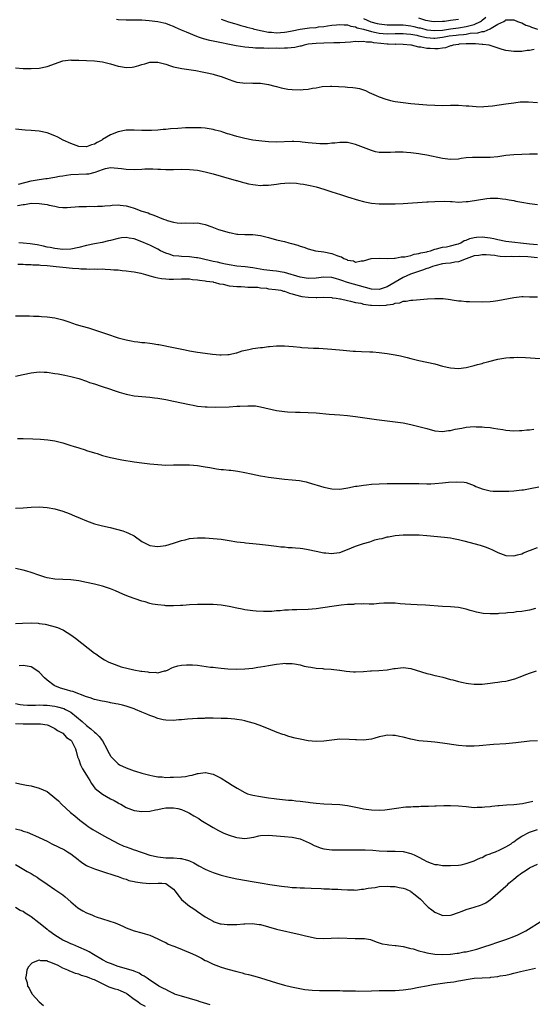
# Model space of a CAD drawing. Units: inches. Extents: x 2502000 to 2505000, y 1491000 to 1494000.
# Drawn here: x 2502956 to 2503086, y 1492368 to 1492617 of the extents above; entities that cross this region are included whole.
import ezdxf

# ---------------------------------------------------------------- set-up
doc = ezdxf.new("R2010")
doc.units = ezdxf.units.IN
doc.header["$MEASUREMENT"] = 0
doc.layers.add('LD25021491_10ft', color=110, linetype='Continuous')

msp = doc.modelspace()

# ---------------------------------------------------------------- linework, layer by layer
at = {"layer": 'LD25021491_10ft'}
for points, elevation in [([(2503086.14, 1492609.86), (2503085, 1492609.64), (2503084.4, 1492609.6), (2503083, 1492609.4), (2503082.6, 1492609.4), (2503081, 1492609.37), (2503079, 1492609.67), (2503078.07, 1492609.93), (2503075, 1492610.93), (2503074.74, 1492611), (2503073.2, 1492611.2), (2503073, 1492611.18), (2503071.3, 1492611.3), (2503071, 1492611.29), (2503069.32, 1492611.32), (2503069, 1492611.29), (2503067.21, 1492611.21), (2503067, 1492611.19), (2503065.64, 1492611), (2503065.18, 1492610.82), (2503065, 1492610.81), (2503063.71, 1492610.29), (2503063, 1492610.24), (2503061.91, 1492610.09), (2503061, 1492610.04), (2503059.85, 1492610.15), (2503059, 1492610.15), (2503057.53, 1492610.47), (2503057, 1492610.51), (2503055.17, 1492611), (2503055, 1492611.03), (2503053, 1492611.18), (2503051.21, 1492611.21), (2503051, 1492611.2), (2503049.26, 1492611.26), (2503049, 1492611.25), (2503047.4, 1492611.4), (2503045.6, 1492611.6), (2503045, 1492611.72), (2503043.78, 1492611.78), (2503043, 1492611.94), (2503041.85, 1492611.85), (2503041, 1492611.89), (2503039.71, 1492611.71), (2503037, 1492611.54), (2503035.54, 1492611.54), (2503033, 1492611.49), (2503031, 1492611.43), (2503029, 1492611.21), (2503028.01, 1492611), (2503027.23, 1492610.76), (2503027, 1492610.72), (2503025.63, 1492610.37), (2503023.81, 1492610.19), (2503023, 1492610.21), (2503021.83, 1492610.17), (2503021, 1492610.19), (2503019, 1492610.16), (2503017.8, 1492610.2), (2503017, 1492610.19), (2503015.73, 1492610.27), (2503015, 1492610.29), (2503013, 1492610.47), (2503010.82, 1492610.82), (2503005, 1492612), (2503004.18, 1492612.18), (2503002.58, 1492612.58), (2503001.28, 1492613), (2503000.83, 1492613.17), (2502998.25, 1492614.25), (2502997, 1492614.82), (2502995.47, 1492615.47), (2502995, 1492615.72), (2502994.03, 1492616.03), (2502993, 1492616.45), (2502992.53, 1492616.53), (2502991, 1492616.89), (2502988.83, 1492617.17), (2502987, 1492617.3), (2502985, 1492617.35), (2502983, 1492617.34), (2502981, 1492617.4), (2502980.53, 1492617.47)], 8190), ([(2503007, 1492617.55), (2503008.9, 1492616.89), (2503010.43, 1492616.43), (2503011, 1492616.28), (2503011.98, 1492615.98), (2503013, 1492615.73), (2503013.54, 1492615.54), (2503015, 1492615.18), (2503015.13, 1492615.13), (2503017, 1492614.68), (2503017.37, 1492614.63), (2503019, 1492614.3), (2503019.73, 1492614.27), (2503021, 1492614.15), (2503023, 1492614.26), (2503023.64, 1492614.36), (2503025, 1492614.63), (2503027, 1492615.06), (2503029.35, 1492615.35), (2503031, 1492615.48), (2503031.61, 1492615.61), (2503033, 1492615.74), (2503033.9, 1492615.9), (2503035, 1492616.01), (2503036.14, 1492616.14), (2503037, 1492616.21), (2503038.13, 1492616.13), (2503039, 1492616.14), (2503039.8, 1492615.8), (2503041, 1492615.64), (2503041.41, 1492615.41), (2503043, 1492615), (2503045, 1492614.43), (2503046.17, 1492614.17), (2503047, 1492614.06), (2503049, 1492613.88), (2503051, 1492613.9), (2503053, 1492613.97), (2503053.87, 1492613.87), (2503055, 1492613.79), (2503056.52, 1492613.48), (2503057, 1492613.36), (2503058.96, 1492612.96), (2503060.77, 1492612.77), (2503061, 1492612.76), (2503063, 1492612.98), (2503064.69, 1492613.31), (2503066.44, 1492613.56), (2503067, 1492613.63), (2503068.28, 1492613.72), (2503069, 1492613.81), (2503069.99, 1492613.99), (2503071.92, 1492614.08), (2503073, 1492614.42), (2503073.55, 1492614.45), (2503075, 1492615.08), (2503075.26, 1492615.26), (2503077, 1492616.27), (2503078.45, 1492617), (2503078.79, 1492617.21), (2503079, 1492617.42), (2503080.57, 1492617.43), (2503081, 1492617.4), (2503081.91, 1492617), (2503082.69, 1492616.69), (2503083, 1492616.63), (2503084.06, 1492616.06), (2503085, 1492615.81), (2503085.52, 1492615.52), (2503087, 1492615.05)], 8200), ([(2503043, 1492617.75), (2503044.89, 1492616.89), (2503046.48, 1492616.48), (2503047, 1492616.37), (2503049, 1492616.16), (2503050.13, 1492616.13), (2503051, 1492616.14), (2503052.12, 1492616.12), (2503053, 1492616.14), (2503055, 1492615.92), (2503055.75, 1492615.75), (2503057, 1492615.41), (2503057.34, 1492615.34), (2503058.53, 1492615), (2503059, 1492614.89), (2503061, 1492614.67), (2503063, 1492614.82), (2503065, 1492615.16), (2503067, 1492615.41), (2503069, 1492615.68), (2503069.99, 1492615.99), (2503071, 1492616.21), (2503072.6, 1492617), (2503072.84, 1492617.16), (2503073, 1492617.32), (2503073.93, 1492618.07)], 8210), ([(2503067, 1492617.47), (2503065, 1492617.19), (2503063.51, 1492617), (2503062.95, 1492616.95), (2503061, 1492616.9), (2503060.22, 1492617), (2503058.73, 1492617.27), (2503057, 1492617.78)], 8220), ([(2502955, 1492605.29), (2502957, 1492605.12), (2502959, 1492605.07), (2502961, 1492605.21), (2502963, 1492605.61), (2502967, 1492607), (2502969, 1492607.24), (2502969.22, 1492607.22), (2502971, 1492607.18), (2502973, 1492607.07), (2502974.99, 1492606.99), (2502977, 1492606.77), (2502979, 1492606.26), (2502981, 1492605.65), (2502981.58, 1492605.58), (2502983, 1492605.32), (2502984.55, 1492605.45), (2502985, 1492605.52), (2502986.17, 1492605.83), (2502987, 1492606.14), (2502987.73, 1492606.27), (2502989, 1492606.67), (2502990.72, 1492606.72), (2502991, 1492606.7), (2502993, 1492606.16), (2502994.22, 1492605.78), (2502995, 1492605.52), (2502997.1, 1492605.1), (2502998.86, 1492604.86), (2503000.58, 1492604.58), (2503002.25, 1492604.25), (2503003.9, 1492603.9), (2503005, 1492603.62), (2503005.49, 1492603.49), (2503007, 1492603.05), (2503009, 1492602.3), (2503010.01, 1492601.99), (2503011, 1492601.64), (2503012.53, 1492601.47), (2503013, 1492601.38), (2503014.57, 1492601.43), (2503015, 1492601.41), (2503016.61, 1492601.39), (2503017, 1492601.36), (2503018.98, 1492601.02), (2503020.59, 1492600.59), (2503021, 1492600.54), (2503022.19, 1492600.19), (2503023, 1492600.07), (2503023.89, 1492599.89), (2503025, 1492599.76), (2503027, 1492599.68), (2503027.79, 1492599.79), (2503029, 1492599.88), (2503030.12, 1492600.12), (2503031, 1492600.22), (2503032.52, 1492600.52), (2503034.65, 1492600.65), (2503035, 1492600.64), (2503038.41, 1492600.41), (2503039, 1492600.39), (2503040.29, 1492600.29), (2503041, 1492600.2), (2503042, 1492600), (2503043, 1492599.68), (2503043.49, 1492599.49), (2503044.47, 1492599), (2503046.23, 1492598.23), (2503047, 1492597.9), (2503048.66, 1492597.34), (2503049, 1492597.21), (2503049.85, 1492597), (2503051, 1492596.77), (2503053, 1492596.45), (2503055, 1492596.22), (2503059, 1492595.91), (2503061, 1492595.78), (2503063, 1492595.75), (2503065, 1492595.81), (2503067, 1492595.81), (2503069, 1492595.67), (2503069.61, 1492595.61), (2503071.45, 1492595.45), (2503073, 1492595.43), (2503073.44, 1492595.44), (2503075.63, 1492595.63), (2503079, 1492596.11), (2503080.33, 1492596.33), (2503081, 1492596.41), (2503082.63, 1492596.63), (2503084.69, 1492596.69), (2503087, 1492596.52)], 8180), ([(2503087, 1492583.44), (2503085, 1492583.45), (2503083, 1492583.36), (2503081, 1492583.26), (2503079, 1492583.06), (2503077, 1492582.78), (2503075, 1492582.59), (2503073, 1492582.57), (2503071, 1492582.6), (2503070.55, 1492582.55), (2503069, 1492582.47), (2503067.69, 1492582.31), (2503067, 1492582.19), (2503065, 1492582.08), (2503063, 1492582.31), (2503059, 1492583.15), (2503057.42, 1492583.42), (2503057, 1492583.51), (2503055.67, 1492583.67), (2503055, 1492583.77), (2503053.84, 1492583.84), (2503053, 1492583.91), (2503051.89, 1492583.89), (2503051, 1492583.9), (2503049.83, 1492583.83), (2503049, 1492583.81), (2503047.81, 1492583.81), (2503047, 1492583.85), (2503046.05, 1492584.05), (2503045, 1492584.31), (2503043, 1492585.13), (2503041, 1492585.9), (2503039, 1492586.33), (2503037.65, 1492586.35), (2503037, 1492586.38), (2503035.77, 1492586.23), (2503035, 1492586.2), (2503033.93, 1492586.07), (2503033, 1492586.05), (2503031.96, 1492586.04), (2503031, 1492586.08), (2503029, 1492586.28), (2503027.51, 1492586.49), (2503027, 1492586.54), (2503025.36, 1492586.64), (2503025, 1492586.65), (2503021, 1492586.42), (2503019, 1492586.52), (2503017.3, 1492586.7), (2503015, 1492587), (2503013, 1492587.36), (2503011, 1492587.86), (2503010.11, 1492588.11), (2503009, 1492588.48), (2503008.59, 1492588.59), (2503007.45, 1492589), (2503007, 1492589.14), (2503005.52, 1492589.52), (2503005, 1492589.68), (2503003, 1492590.02), (2503001.95, 1492590.05), (2503001, 1492590.12), (2502999.94, 1492590.06), (2502999, 1492590.06), (2502998.04, 1492590.04), (2502996.09, 1492589.91), (2502994.2, 1492589.8), (2502993, 1492589.7), (2502992.32, 1492589.68), (2502991, 1492589.51), (2502989.37, 1492589.37), (2502989, 1492589.38), (2502988.58, 1492589.42), (2502987, 1492589.41), (2502985, 1492589.52), (2502984.5, 1492589.49), (2502983, 1492589.46), (2502981, 1492589.07), (2502979, 1492588.31), (2502977, 1492587.12), (2502976.83, 1492587), (2502975.63, 1492586.37), (2502975, 1492585.98), (2502974.25, 1492585.75), (2502973, 1492585.29), (2502971, 1492585.4), (2502970.37, 1492585.63), (2502969, 1492586.09), (2502967.07, 1492587), (2502965.72, 1492587.72), (2502965, 1492588.09), (2502963, 1492588.83), (2502961, 1492589.23), (2502959, 1492589.4), (2502957.47, 1492589.47), (2502955, 1492589.72)], 8170), ([(2502955.81, 1492575.81), (2502959, 1492576.68), (2502961, 1492577.01), (2502962.73, 1492577.27), (2502963, 1492577.28), (2502964.44, 1492577.56), (2502965, 1492577.59), (2502966.14, 1492577.86), (2502967, 1492577.96), (2502967.88, 1492578.12), (2502969, 1492578.25), (2502973, 1492578.41), (2502973.52, 1492578.48), (2502975.13, 1492578.87), (2502977, 1492579.58), (2502977.77, 1492579.77), (2502979, 1492580.01), (2502980, 1492580), (2502981.8, 1492579.8), (2502983, 1492579.6), (2502985, 1492579.56), (2502987, 1492579.65), (2502987.69, 1492579.69), (2502989, 1492579.69), (2502989.73, 1492579.73), (2502991, 1492579.64), (2502991.66, 1492579.66), (2502993, 1492579.56), (2502993.58, 1492579.58), (2502995, 1492579.56), (2502997, 1492579.61), (2502999, 1492579.58), (2503001, 1492579.37), (2503003, 1492578.97), (2503005, 1492578.41), (2503007, 1492577.82), (2503010.78, 1492576.78), (2503011, 1492576.74), (2503012.33, 1492576.33), (2503013, 1492576.2), (2503013.95, 1492575.95), (2503015, 1492575.75), (2503015.66, 1492575.66), (2503017, 1492575.51), (2503017.54, 1492575.54), (2503019, 1492575.57), (2503019.7, 1492575.7), (2503021, 1492575.85), (2503022.02, 1492576.02), (2503024.17, 1492576.17), (2503026.09, 1492576.09), (2503027, 1492575.95), (2503027.84, 1492575.84), (2503029.51, 1492575.51), (2503031, 1492575.14), (2503033, 1492574.54), (2503035, 1492573.88), (2503037.2, 1492573.2), (2503039, 1492572.66), (2503041.78, 1492571.78), (2503043, 1492571.43), (2503043.35, 1492571.35), (2503045, 1492571.02), (2503047, 1492570.87), (2503049, 1492570.85), (2503051, 1492570.87), (2503053, 1492570.95), (2503059, 1492571.39), (2503059.39, 1492571.39), (2503061, 1492571.49), (2503063.5, 1492571.5), (2503065, 1492571.41), (2503065.41, 1492571.41), (2503067, 1492571.31), (2503069, 1492571.42), (2503069.47, 1492571.47), (2503074.18, 1492572.18), (2503075, 1492572.25), (2503076.32, 1492572.32), (2503077, 1492572.31), (2503078.16, 1492572.16), (2503079, 1492572.07), (2503079.85, 1492571.85), (2503081, 1492571.67), (2503081.53, 1492571.53), (2503083, 1492571.26), (2503085, 1492570.93), (2503087, 1492570.7)], 8160), ([(2502955.56, 1492570.44), (2502957, 1492570.7), (2502957.3, 1492570.7), (2502959, 1492570.99), (2502961, 1492570.94), (2502963, 1492570.65), (2502963.5, 1492570.5), (2502965, 1492570.23), (2502965.98, 1492570.02), (2502967, 1492569.91), (2502968.06, 1492569.94), (2502969, 1492569.99), (2502970.08, 1492570.08), (2502971, 1492570.18), (2502971.79, 1492570.21), (2502973, 1492570.21), (2502973.77, 1492570.23), (2502975, 1492570.15), (2502975.75, 1492570.25), (2502977, 1492570.23), (2502977.62, 1492570.38), (2502979, 1492570.46), (2502979.47, 1492570.53), (2502981, 1492570.58), (2502981.47, 1492570.53), (2502983, 1492570.35), (2502983.94, 1492570.06), (2502985, 1492569.78), (2502986.98, 1492569.02), (2502988.54, 1492568.54), (2502989, 1492568.32), (2502990, 1492568), (2502991, 1492567.54), (2502991.4, 1492567.4), (2502992.4, 1492567), (2502993, 1492566.78), (2502993.33, 1492566.67), (2502995, 1492566.22), (2502995.92, 1492566.08), (2502997, 1492565.98), (2502998.06, 1492566.06), (2503000.01, 1492565.99), (2503001, 1492566.05), (2503002.23, 1492565.77), (2503003, 1492565.63), (2503004.63, 1492565), (2503006.36, 1492564.36), (2503009, 1492563.63), (2503009.55, 1492563.55), (2503011, 1492563.21), (2503011.21, 1492563.21), (2503013, 1492563.07), (2503015, 1492563.08), (2503017, 1492562.86), (2503019, 1492562.34), (2503021, 1492561.78), (2503023, 1492561.3), (2503024.14, 1492561), (2503024.84, 1492560.84), (2503026.39, 1492560.39), (2503027, 1492560.17), (2503027.88, 1492559.88), (2503029, 1492559.49), (2503030.9, 1492559), (2503033, 1492558.7), (2503035, 1492558.33), (2503036.23, 1492557.77), (2503037, 1492557.54), (2503037.45, 1492557.45), (2503038, 1492557), (2503038.77, 1492556.77), (2503039, 1492556.59), (2503040.46, 1492556.45), (2503041, 1492556.1), (2503042.44, 1492556.44), (2503043, 1492556.41), (2503044.97, 1492557.03), (2503047, 1492557.12), (2503049, 1492557.04), (2503050.88, 1492557.12), (2503051, 1492557.11), (2503052.56, 1492557.44), (2503053, 1492557.42), (2503053.43, 1492557.43), (2503055, 1492557.83), (2503055.85, 1492558.15), (2503057, 1492558.26), (2503057.5, 1492558.5), (2503059, 1492558.75), (2503059.17, 1492558.83), (2503059.93, 1492559), (2503061, 1492559.38), (2503061.45, 1492559.45), (2503063, 1492559.86), (2503064, 1492560), (2503065, 1492560.2), (2503066.63, 1492560.63), (2503067, 1492560.76), (2503067.59, 1492561), (2503068.43, 1492561.56), (2503069, 1492561.7), (2503069.87, 1492562.13), (2503071, 1492562.37), (2503071.54, 1492562.45), (2503073, 1492562.55), (2503075, 1492562.28), (2503075.95, 1492562.05), (2503077, 1492561.82), (2503079, 1492561.45), (2503085, 1492560.78), (2503087, 1492560.55)], 8150), ([(2503087, 1492557.23), (2503084.52, 1492557.48), (2503082.46, 1492557.54), (2503081, 1492557.48), (2503080.5, 1492557.5), (2503079, 1492557.48), (2503077.57, 1492557.57), (2503077, 1492557.64), (2503076.23, 1492557.77), (2503074.04, 1492557.96), (2503073, 1492557.98), (2503072.17, 1492557.83), (2503071, 1492557.67), (2503068.95, 1492556.95), (2503067, 1492556.16), (2503066.09, 1492556.09), (2503065, 1492555.86), (2503063.76, 1492555.76), (2503063, 1492555.66), (2503061, 1492555.2), (2503060.42, 1492555), (2503059.42, 1492554.58), (2503059, 1492554.48), (2503057.92, 1492554.08), (2503056.39, 1492553.61), (2503054.9, 1492553.1), (2503053, 1492552.25), (2503051, 1492551.08), (2503049, 1492549.86), (2503047, 1492549.19), (2503045, 1492549.24), (2503038.97, 1492550.97), (2503037.49, 1492551.49), (2503037, 1492551.67), (2503035.95, 1492551.95), (2503035, 1492552.23), (2503033, 1492552.3), (2503031, 1492552.06), (2503029, 1492551.99), (2503027, 1492552.32), (2503023, 1492553.5), (2503022.43, 1492553.57), (2503021, 1492553.81), (2503020.12, 1492553.88), (2503017.82, 1492554.18), (2503015, 1492554.64), (2503013.1, 1492554.9), (2503011, 1492555.13), (2503009, 1492555.42), (2503007.72, 1492555.72), (2503007, 1492555.84), (2503006.08, 1492556.08), (2503005, 1492556.3), (2503001.88, 1492557), (2503001, 1492557.22), (2503000.76, 1492557.24), (2502999, 1492557.48), (2502997, 1492557.56), (2502996.35, 1492557.65), (2502995, 1492557.74), (2502993.86, 1492558.14), (2502993, 1492558.36), (2502991.7, 1492559), (2502991, 1492559.42), (2502989, 1492560.44), (2502988.6, 1492560.6), (2502987, 1492561.28), (2502985, 1492561.98), (2502983.79, 1492562.21), (2502983, 1492562.33), (2502981.78, 1492562.22), (2502981, 1492562.13), (2502979, 1492561.62), (2502978.52, 1492561.48), (2502976.89, 1492561.11), (2502975, 1492560.76), (2502973, 1492560.34), (2502971, 1492559.82), (2502969, 1492559.41), (2502967, 1492559.31), (2502965, 1492559.53), (2502963.79, 1492559.79), (2502963, 1492559.94), (2502962.14, 1492560.14), (2502960.46, 1492560.46), (2502958.73, 1492560.73), (2502956.92, 1492560.92), (2502955.86, 1492561)], 8140), ([(2502955.6, 1492555.6), (2502957, 1492555.59), (2502957.53, 1492555.53), (2502959, 1492555.5), (2502959.44, 1492555.44), (2502961, 1492555.39), (2502961.34, 1492555.34), (2502963, 1492555.23), (2502965.33, 1492555), (2502967, 1492554.8), (2502969.42, 1492554.58), (2502971, 1492554.48), (2502971.58, 1492554.42), (2502973, 1492554.39), (2502973.66, 1492554.34), (2502975, 1492554.39), (2502975.66, 1492554.34), (2502977, 1492554.38), (2502977.7, 1492554.3), (2502979, 1492554.29), (2502979.84, 1492554.16), (2502981, 1492554.14), (2502982.02, 1492553.98), (2502983, 1492553.95), (2502984.26, 1492553.74), (2502985, 1492553.65), (2502986.71, 1492553.29), (2502987.89, 1492553), (2502988.72, 1492552.72), (2502989, 1492552.68), (2502990.27, 1492552.27), (2502991, 1492552.17), (2502991.97, 1492551.97), (2502993, 1492551.87), (2502993.83, 1492551.83), (2502995, 1492551.8), (2502997, 1492551.86), (2502999, 1492551.85), (2502999.73, 1492551.73), (2503001, 1492551.65), (2503001.53, 1492551.53), (2503003, 1492551.39), (2503003.3, 1492551.3), (2503005, 1492551.09), (2503005.06, 1492551.06), (2503005.48, 1492551), (2503006.6, 1492550.6), (2503007.5, 1492550.5), (2503009, 1492550.15), (2503010.02, 1492550.02), (2503011, 1492549.97), (2503012.04, 1492549.96), (2503013, 1492549.9), (2503013.8, 1492549.8), (2503015, 1492549.8), (2503016.25, 1492549.75), (2503017, 1492549.6), (2503018.51, 1492549.49), (2503019, 1492549.39), (2503020.78, 1492549.22), (2503022.14, 1492549), (2503022.81, 1492548.81), (2503023, 1492548.78), (2503024.27, 1492548.27), (2503025, 1492548.1), (2503025.8, 1492547.8), (2503027.45, 1492547.45), (2503029, 1492547.23), (2503031, 1492547.16), (2503031.18, 1492547.18), (2503033, 1492547.21), (2503035, 1492547.13), (2503035.1, 1492547.1), (2503036.06, 1492547), (2503037, 1492546.81), (2503037.21, 1492546.79), (2503039, 1492546.37), (2503039.73, 1492546.27), (2503041, 1492545.92), (2503042.3, 1492545.7), (2503043, 1492545.46), (2503044.74, 1492545.26), (2503045, 1492545.19), (2503047, 1492545.16), (2503048.73, 1492545.27), (2503049, 1492545.34), (2503050.53, 1492545.47), (2503051, 1492545.74), (2503052.2, 1492545.8), (2503053, 1492546.25), (2503053.77, 1492546.23), (2503055, 1492546.52), (2503055.49, 1492546.51), (2503057.37, 1492546.63), (2503059.21, 1492546.79), (2503061.07, 1492546.93), (2503063.11, 1492546.89), (2503065, 1492546.63), (2503065.41, 1492546.59), (2503067, 1492546.32), (2503067.71, 1492546.29), (2503069, 1492546.16), (2503069.84, 1492546.16), (2503073, 1492546.09), (2503075, 1492546.12), (2503075.76, 1492546.24), (2503077, 1492546.38), (2503081, 1492547.2), (2503083, 1492547.39), (2503083.39, 1492547.39), (2503085, 1492547.36), (2503085.37, 1492547.37), (2503087, 1492547.33)], 8130), ([(2502955, 1492542.57), (2502957, 1492542.53), (2502958.53, 1492542.53), (2502959.54, 1492542.46), (2502961, 1492542.43), (2502961.62, 1492542.37), (2502963, 1492542.3), (2502965, 1492542.05), (2502967, 1492541.56), (2502968.54, 1492541), (2502970.38, 1492540.38), (2502971.91, 1492539.91), (2502973.46, 1492539.46), (2502977, 1492538.35), (2502978.01, 1492537.99), (2502980.94, 1492537), (2502983, 1492536.46), (2502984.23, 1492536.23), (2502985, 1492536.06), (2502985.96, 1492535.96), (2502987, 1492535.79), (2502987.76, 1492535.76), (2502989, 1492535.59), (2502989.56, 1492535.56), (2502991, 1492535.32), (2502991.29, 1492535.29), (2502995, 1492534.54), (2502997.91, 1492533.91), (2502999, 1492533.7), (2503000.56, 1492533.44), (2503001, 1492533.35), (2503003, 1492533.06), (2503004.83, 1492532.83), (2503006.68, 1492532.68), (2503007, 1492532.67), (2503008.74, 1492532.74), (2503009, 1492532.77), (2503010.83, 1492533.17), (2503011, 1492533.19), (2503012.34, 1492533.66), (2503013.99, 1492533.99), (2503015, 1492534.25), (2503017, 1492534.54), (2503017.44, 1492534.56), (2503019, 1492534.79), (2503019.2, 1492534.8), (2503021, 1492534.98), (2503023, 1492534.97), (2503025.23, 1492534.77), (2503027, 1492534.58), (2503027.45, 1492534.55), (2503029, 1492534.43), (2503030.35, 1492534.35), (2503031.68, 1492534.32), (2503035, 1492534.11), (2503037.88, 1492533.88), (2503040.37, 1492533.63), (2503041, 1492533.59), (2503042.5, 1492533.5), (2503044.59, 1492533.41), (2503045.4, 1492533.4), (2503047, 1492533.27), (2503049, 1492533.03), (2503051, 1492532.68), (2503052.38, 1492532.38), (2503054.01, 1492532.01), (2503055, 1492531.74), (2503055.61, 1492531.61), (2503057, 1492531.26), (2503059, 1492530.82), (2503061, 1492530.35), (2503063, 1492529.82), (2503065, 1492529.39), (2503067, 1492529.24), (2503069, 1492529.46), (2503071, 1492529.95), (2503071.81, 1492530.19), (2503073, 1492530.51), (2503073.36, 1492530.64), (2503074.7, 1492531), (2503077, 1492531.57), (2503079, 1492531.89), (2503079.97, 1492531.97), (2503081, 1492532.02), (2503082.03, 1492532.04), (2503083.96, 1492531.96), (2503087.7, 1492531.7)], 8120), ([(2502955, 1492527.23), (2502957, 1492527.68), (2502959, 1492528.15), (2502961, 1492528.37), (2502962.3, 1492528.3), (2502963, 1492528.27), (2502965, 1492527.98), (2502965.84, 1492527.84), (2502967.52, 1492527.52), (2502969, 1492527.19), (2502971, 1492526.64), (2502973, 1492525.99), (2502973.7, 1492525.7), (2502975, 1492525.29), (2502976.71, 1492524.71), (2502979, 1492523.97), (2502979.75, 1492523.75), (2502981, 1492523.32), (2502981.26, 1492523.26), (2502983, 1492522.71), (2502983.38, 1492522.62), (2502985, 1492522.29), (2502987.98, 1492522.02), (2502989, 1492521.97), (2502990.2, 1492521.8), (2502991, 1492521.72), (2502993, 1492521.37), (2502995, 1492520.96), (2502999, 1492520.09), (2502999.92, 1492519.92), (2503001, 1492519.71), (2503003, 1492519.51), (2503003.49, 1492519.49), (2503005.46, 1492519.46), (2503009, 1492519.55), (2503011, 1492519.65), (2503011.72, 1492519.72), (2503013.8, 1492519.8), (2503015, 1492519.78), (2503015.73, 1492519.73), (2503017, 1492519.55), (2503021, 1492518.61), (2503023, 1492518.3), (2503023.76, 1492518.24), (2503025.85, 1492518.15), (2503027, 1492518.15), (2503029, 1492518.09), (2503031, 1492517.97), (2503034.3, 1492517.7), (2503037, 1492517.51), (2503039, 1492517.3), (2503041, 1492517.04), (2503044.53, 1492516.53), (2503046.29, 1492516.29), (2503051, 1492515.73), (2503053, 1492515.44), (2503055, 1492515.06), (2503057, 1492514.58), (2503059, 1492514), (2503061, 1492513.47), (2503063, 1492513.29), (2503064.49, 1492513.51), (2503065, 1492513.57), (2503066.16, 1492513.84), (2503067.84, 1492514.16), (2503069, 1492514.34), (2503071, 1492514.51), (2503071.51, 1492514.49), (2503073, 1492514.49), (2503073.6, 1492514.4), (2503075, 1492514.3), (2503075.88, 1492514.12), (2503077, 1492513.99), (2503078.26, 1492513.74), (2503079, 1492513.65), (2503081, 1492513.48), (2503082.43, 1492513.57), (2503083, 1492513.54), (2503084.28, 1492513.72), (2503085, 1492513.72), (2503086.11, 1492513.89)], 8110), ([(2502955.54, 1492511.54), (2502957, 1492511.52), (2502959.41, 1492511.41), (2502961.31, 1492511.31), (2502963.16, 1492511.16), (2502965, 1492510.88), (2502967, 1492510.38), (2502969, 1492509.77), (2502969.57, 1492509.57), (2502971, 1492509.13), (2502972.61, 1492508.61), (2502973, 1492508.5), (2502975, 1492507.86), (2502975.67, 1492507.67), (2502977, 1492507.21), (2502979, 1492506.68), (2502981.87, 1492506.13), (2502985, 1492505.61), (2502987, 1492505.32), (2502989, 1492505.07), (2502991, 1492504.89), (2502993, 1492504.8), (2502995, 1492504.81), (2502997, 1492504.86), (2502999, 1492504.84), (2503001, 1492504.69), (2503002.45, 1492504.45), (2503003, 1492504.37), (2503004.13, 1492504.13), (2503005.84, 1492503.84), (2503007, 1492503.69), (2503007.64, 1492503.64), (2503009, 1492503.5), (2503009.48, 1492503.48), (2503011.25, 1492503.25), (2503013, 1492502.92), (2503014.57, 1492502.57), (2503017, 1492502.09), (2503018.09, 1492501.91), (2503019, 1492501.74), (2503021, 1492501.46), (2503023, 1492501.25), (2503025, 1492501.06), (2503026.84, 1492500.84), (2503028.51, 1492500.51), (2503029, 1492500.39), (2503033, 1492499.16), (2503035, 1492498.74), (2503037, 1492498.67), (2503039.01, 1492499.01), (2503041, 1492499.42), (2503041.43, 1492499.44), (2503043, 1492499.71), (2503043.75, 1492499.75), (2503045, 1492499.92), (2503047, 1492500.08), (2503049, 1492500.14), (2503052.1, 1492500.1), (2503055, 1492500.12), (2503057, 1492500.09), (2503059, 1492500.04), (2503060.06, 1492500.06), (2503061, 1492500.1), (2503063, 1492500.29), (2503064.46, 1492500.46), (2503066.58, 1492500.58), (2503068.45, 1492500.45), (2503069, 1492500.34), (2503071, 1492499.64), (2503071.4, 1492499.4), (2503072.35, 1492499), (2503073, 1492498.75), (2503073.31, 1492498.69), (2503075, 1492498.25), (2503075.78, 1492498.22), (2503077, 1492498.15), (2503079, 1492498.22), (2503079.78, 1492498.22), (2503081, 1492498.31), (2503081.68, 1492498.32), (2503083, 1492498.49), (2503083.47, 1492498.53), (2503085.15, 1492498.85), (2503087.32, 1492499.32)], 8100), ([(2502955, 1492493.88), (2502957, 1492493.94), (2502959, 1492494.11), (2502961, 1492494.21), (2502963, 1492494.08), (2502965, 1492493.71), (2502967, 1492493.13), (2502968.55, 1492492.55), (2502969.95, 1492491.95), (2502971.33, 1492491.33), (2502973, 1492490.64), (2502975, 1492489.96), (2502977, 1492489.45), (2502978.98, 1492488.98), (2502980.57, 1492488.57), (2502982.13, 1492488.13), (2502983, 1492487.83), (2502983.6, 1492487.6), (2502985, 1492486.85), (2502987, 1492485.44), (2502987.79, 1492485), (2502988.61, 1492484.61), (2502989, 1492484.46), (2502990.28, 1492484.28), (2502991, 1492484.2), (2502992.37, 1492484.37), (2502993, 1492484.41), (2502994.98, 1492485), (2502996.45, 1492485.55), (2502997, 1492485.72), (2502997.91, 1492485.91), (2502999, 1492486.17), (2503001, 1492486.37), (2503003, 1492486.39), (2503005, 1492486.25), (2503007, 1492486.02), (2503009, 1492485.73), (2503011, 1492485.41), (2503012.8, 1492485.2), (2503013.14, 1492485.14), (2503015, 1492484.96), (2503016.74, 1492484.74), (2503019, 1492484.5), (2503020.33, 1492484.34), (2503021, 1492484.28), (2503022.13, 1492484.13), (2503023, 1492484.08), (2503023.97, 1492483.97), (2503025, 1492483.94), (2503025.85, 1492483.85), (2503027, 1492483.78), (2503027.67, 1492483.67), (2503029, 1492483.47), (2503031.01, 1492483), (2503033, 1492482.57), (2503033.44, 1492482.56), (2503035, 1492482.41), (2503035.5, 1492482.5), (2503037, 1492482.7), (2503039, 1492483.41), (2503041, 1492484.24), (2503043, 1492484.98), (2503044.59, 1492485.41), (2503045.84, 1492485.84), (2503047, 1492486.12), (2503047.76, 1492486.24), (2503049, 1492486.64), (2503049.33, 1492486.67), (2503051, 1492486.98), (2503053, 1492487.12), (2503055.15, 1492487.15), (2503057.1, 1492487.1), (2503059, 1492486.97), (2503063.45, 1492486.55), (2503065, 1492486.36), (2503065.77, 1492486.23), (2503067, 1492486), (2503068.36, 1492485.64), (2503072.52, 1492484.52), (2503073, 1492484.35), (2503074.03, 1492484.03), (2503075, 1492483.6), (2503075.44, 1492483.44), (2503077, 1492482.65), (2503079, 1492481.95), (2503081, 1492481.84), (2503081.9, 1492482.1), (2503083, 1492482.35), (2503083.42, 1492482.58), (2503085, 1492483.17), (2503085.24, 1492483.24), (2503087, 1492483.91)], 8090), ([(2503086.48, 1492468.48), (2503085, 1492468.12), (2503083.94, 1492467.94), (2503083, 1492467.73), (2503081.65, 1492467.65), (2503081, 1492467.53), (2503079.43, 1492467.43), (2503079, 1492467.35), (2503077.22, 1492467.22), (2503077, 1492467.19), (2503075, 1492467.16), (2503073.28, 1492467.28), (2503071.57, 1492467.57), (2503071, 1492467.75), (2503069.99, 1492467.99), (2503069, 1492468.33), (2503067, 1492468.79), (2503065, 1492468.95), (2503063, 1492469), (2503058.65, 1492469.35), (2503056.56, 1492469.44), (2503055, 1492469.48), (2503053.58, 1492469.58), (2503052.28, 1492469.72), (2503051, 1492469.84), (2503049.83, 1492469.83), (2503049, 1492469.88), (2503048.13, 1492469.87), (2503047, 1492469.73), (2503045.63, 1492469.63), (2503045, 1492469.63), (2503044.41, 1492469.59), (2503043, 1492469.72), (2503042.4, 1492469.6), (2503041, 1492469.71), (2503040.44, 1492469.56), (2503039, 1492469.53), (2503037.38, 1492469.38), (2503036.74, 1492469.26), (2503034.96, 1492469.04), (2503031, 1492468.43), (2503029, 1492468.24), (2503026.17, 1492468.17), (2503025, 1492468.17), (2503024.08, 1492468.08), (2503023, 1492468.05), (2503021.92, 1492467.92), (2503021, 1492467.88), (2503019.79, 1492467.79), (2503017.76, 1492467.76), (2503015.83, 1492467.83), (2503015, 1492467.9), (2503013, 1492468.2), (2503012.36, 1492468.36), (2503011, 1492468.61), (2503009.03, 1492469.03), (2503007, 1492469.35), (2503005, 1492469.49), (2503003, 1492469.5), (2503002.52, 1492469.48), (2503001, 1492469.48), (2502999, 1492469.41), (2502997.3, 1492469.3), (2502996.7, 1492469.3), (2502995, 1492469.2), (2502994.78, 1492469.22), (2502993, 1492469.21), (2502992.75, 1492469.25), (2502991, 1492469.4), (2502989.64, 1492469.64), (2502989, 1492469.8), (2502987.84, 1492470.16), (2502987, 1492470.39), (2502983.56, 1492471.56), (2502982.16, 1492472.16), (2502980.31, 1492473), (2502979, 1492473.5), (2502978.3, 1492473.71), (2502977, 1492474.12), (2502975, 1492474.63), (2502973, 1492475.09), (2502971, 1492475.48), (2502969, 1492475.72), (2502967, 1492475.81), (2502965, 1492475.94), (2502963, 1492476.29), (2502962.45, 1492476.45), (2502960.92, 1492476.92), (2502959, 1492477.59), (2502957.92, 1492477.92), (2502957, 1492478.17), (2502955, 1492478.61)], 8080), ([(2502955, 1492464.69), (2502956.78, 1492464.78), (2502959, 1492464.87), (2502960.76, 1492464.76), (2502961, 1492464.74), (2502962.51, 1492464.51), (2502964.16, 1492464.16), (2502965.68, 1492463.68), (2502967, 1492463.1), (2502967.19, 1492463), (2502969, 1492461.84), (2502970.21, 1492461), (2502975, 1492457.22), (2502975.29, 1492457), (2502976.3, 1492456.3), (2502977.52, 1492455.52), (2502978.47, 1492455), (2502979, 1492454.76), (2502979.33, 1492454.67), (2502981.76, 1492453.76), (2502984.97, 1492452.97), (2502986.69, 1492452.69), (2502987, 1492452.62), (2502988.47, 1492452.47), (2502989, 1492452.32), (2502990.37, 1492452.37), (2502991, 1492452.26), (2502992.72, 1492452.72), (2502993, 1492452.76), (2502993.6, 1492453), (2502994.54, 1492453.46), (2502995, 1492453.65), (2502996.03, 1492453.97), (2502997, 1492454.18), (2502998.22, 1492454.22), (2502999, 1492454.29), (2502999.75, 1492454.25), (2503001, 1492454.14), (2503004.29, 1492453.71), (2503005, 1492453.63), (2503005.58, 1492453.58), (2503007, 1492453.41), (2503008.72, 1492453.28), (2503011, 1492453.19), (2503013, 1492453.24), (2503015, 1492453.45), (2503016.31, 1492453.69), (2503017, 1492453.76), (2503018.05, 1492453.95), (2503019, 1492454.08), (2503021, 1492454.4), (2503022.6, 1492454.6), (2503023, 1492454.64), (2503023.4, 1492454.6), (2503025, 1492454.61), (2503025.52, 1492454.48), (2503027, 1492454.27), (2503028.04, 1492453.96), (2503029, 1492453.78), (2503029.69, 1492453.69), (2503031, 1492453.42), (2503032.7, 1492453.3), (2503033, 1492453.26), (2503034.84, 1492453.16), (2503036.91, 1492452.91), (2503037, 1492452.9), (2503038.65, 1492452.65), (2503040.51, 1492452.51), (2503041, 1492452.49), (2503043, 1492452.6), (2503044.74, 1492452.74), (2503045, 1492452.77), (2503046.84, 1492452.84), (2503049, 1492453), (2503050.7, 1492453.3), (2503051, 1492453.36), (2503053, 1492453.61), (2503055, 1492453.36), (2503059, 1492452.07), (2503059.9, 1492451.9), (2503061, 1492451.58), (2503061.51, 1492451.51), (2503063.1, 1492451.1), (2503065, 1492450.58), (2503065.55, 1492450.45), (2503067, 1492450.04), (2503068.19, 1492449.81), (2503069, 1492449.62), (2503069.56, 1492449.56), (2503071, 1492449.41), (2503072.59, 1492449.41), (2503073, 1492449.41), (2503075, 1492449.59), (2503076.24, 1492449.76), (2503077, 1492449.84), (2503077.99, 1492450.01), (2503079, 1492450.14), (2503079.7, 1492450.3), (2503081.3, 1492450.7), (2503083, 1492451.35), (2503083.64, 1492451.64), (2503085, 1492452.19), (2503086.74, 1492452.74)], 8070), ([(2503087, 1492435.05), (2503085, 1492434.91), (2503081.49, 1492434.51), (2503079, 1492434.3), (2503075.89, 1492434.11), (2503072.23, 1492433.77), (2503071, 1492433.68), (2503069, 1492433.66), (2503067, 1492433.83), (2503063, 1492434.45), (2503061, 1492434.7), (2503059.15, 1492434.85), (2503057, 1492435.05), (2503055, 1492435.42), (2503053, 1492435.96), (2503052.13, 1492436.13), (2503051, 1492436.4), (2503050.4, 1492436.4), (2503049, 1492436.47), (2503048.3, 1492436.3), (2503047, 1492436.05), (2503045.64, 1492435.64), (2503045, 1492435.46), (2503043, 1492435.19), (2503041.27, 1492435.27), (2503041, 1492435.27), (2503039.39, 1492435.4), (2503037, 1492435.43), (2503035, 1492435.24), (2503033, 1492434.95), (2503031, 1492434.84), (2503029, 1492435.05), (2503027, 1492435.45), (2503025.75, 1492435.75), (2503024.16, 1492436.16), (2503023, 1492436.54), (2503022.64, 1492436.64), (2503021.18, 1492437.18), (2503019, 1492438.06), (2503016.59, 1492439), (2503015.41, 1492439.41), (2503013.87, 1492439.87), (2503013, 1492440.08), (2503012.25, 1492440.25), (2503011, 1492440.44), (2503010.51, 1492440.51), (2503008.65, 1492440.65), (2503007, 1492440.71), (2503005, 1492440.75), (2503004.73, 1492440.73), (2503003, 1492440.75), (2503002.72, 1492440.72), (2503001, 1492440.67), (2502998.5, 1492440.5), (2502997, 1492440.36), (2502996.34, 1492440.34), (2502995, 1492440.21), (2502993, 1492440.25), (2502992.36, 1492440.36), (2502991, 1492440.68), (2502990.76, 1492440.76), (2502990.22, 1492441), (2502989, 1492441.44), (2502988.22, 1492441.78), (2502987, 1492442.28), (2502985.34, 1492443), (2502985, 1492443.13), (2502983, 1492443.77), (2502982.04, 1492444.04), (2502981, 1492444.27), (2502980.42, 1492444.42), (2502979, 1492444.68), (2502978.75, 1492444.75), (2502977.53, 1492445), (2502976.91, 1492445.09), (2502975, 1492445.5), (2502973.91, 1492445.91), (2502973, 1492446.15), (2502969.49, 1492447.49), (2502969, 1492447.62), (2502967.94, 1492447.94), (2502966.38, 1492448.38), (2502964.93, 1492448.93), (2502964.8, 1492449), (2502963, 1492450.41), (2502962.34, 1492451), (2502961, 1492452.43), (2502960.18, 1492453), (2502959, 1492453.74), (2502957.96, 1492453.96), (2502957, 1492454.08), (2502955.97, 1492454.03)], 8060), ([(2502955, 1492444.51), (2502956.23, 1492444.23), (2502957, 1492444.1), (2502958.04, 1492444.04), (2502959, 1492444.09), (2502960.08, 1492444.08), (2502961, 1492444.17), (2502962.08, 1492444.08), (2502963, 1492444.05), (2502965, 1492443.78), (2502965.66, 1492443.66), (2502967.23, 1492443.23), (2502967.69, 1492443), (2502969, 1492442.28), (2502971.89, 1492439.89), (2502973, 1492438.88), (2502974.08, 1492438.08), (2502975, 1492437.24), (2502975.32, 1492437), (2502976.15, 1492436.15), (2502977.05, 1492435), (2502978.15, 1492433), (2502978.4, 1492432.4), (2502979, 1492431.26), (2502979.1, 1492431.1), (2502979.19, 1492431), (2502981, 1492429.2), (2502981.33, 1492429), (2502983, 1492428.18), (2502985, 1492427.43), (2502985.33, 1492427.33), (2502987, 1492426.86), (2502989, 1492426.37), (2502989.78, 1492426.22), (2502991, 1492425.94), (2502992.11, 1492425.89), (2502993, 1492425.77), (2502994.16, 1492425.84), (2502995, 1492425.82), (2502997, 1492425.95), (2502997.97, 1492426.03), (2502999, 1492426.25), (2502999.66, 1492426.34), (2503001, 1492426.77), (2503001.23, 1492426.77), (2503003, 1492427.06), (2503003.05, 1492427.05), (2503005, 1492426.6), (2503005.85, 1492426.15), (2503007, 1492425.6), (2503008.62, 1492424.62), (2503009.83, 1492423.83), (2503011.06, 1492423.06), (2503013, 1492421.94), (2503013.65, 1492421.65), (2503015, 1492421.31), (2503016.96, 1492420.96), (2503019, 1492420.64), (2503020.46, 1492420.46), (2503021, 1492420.38), (2503024.07, 1492420.07), (2503025, 1492420.02), (2503025.89, 1492419.89), (2503027, 1492419.81), (2503027.69, 1492419.69), (2503029, 1492419.55), (2503029.48, 1492419.48), (2503031, 1492419.3), (2503033, 1492419.11), (2503037, 1492418.9), (2503039, 1492418.64), (2503041.93, 1492418.07), (2503043, 1492417.87), (2503045, 1492417.6), (2503047, 1492417.5), (2503048.42, 1492417.58), (2503049, 1492417.64), (2503050.19, 1492417.81), (2503051.91, 1492418.09), (2503053, 1492418.22), (2503053.69, 1492418.31), (2503055, 1492418.37), (2503055.57, 1492418.43), (2503057, 1492418.46), (2503057.51, 1492418.49), (2503059, 1492418.52), (2503059.46, 1492418.54), (2503061, 1492418.57), (2503061.4, 1492418.6), (2503063.34, 1492418.66), (2503065, 1492418.69), (2503067, 1492418.6), (2503069, 1492418.39), (2503069.65, 1492418.35), (2503071, 1492418.21), (2503071.74, 1492418.26), (2503073, 1492418.24), (2503073.65, 1492418.35), (2503075, 1492418.42), (2503075.48, 1492418.52), (2503077, 1492418.65), (2503077.3, 1492418.7), (2503079.16, 1492418.84), (2503081, 1492418.94), (2503083.18, 1492419.18), (2503085.78, 1492419.78)], 8050), ([(2502955, 1492439.44), (2502957, 1492439.3), (2502957.33, 1492439.33), (2502959, 1492439.33), (2502959.37, 1492439.37), (2502961, 1492439.33), (2502961.31, 1492439.31), (2502963, 1492439.07), (2502963.25, 1492439), (2502965, 1492438.18), (2502965.65, 1492437.65), (2502966.97, 1492437), (2502967.92, 1492435.92), (2502969, 1492435.18), (2502969.08, 1492435.08), (2502969.17, 1492435), (2502970.18, 1492433), (2502970.39, 1492432.39), (2502970.73, 1492431), (2502971, 1492430.32), (2502971.45, 1492429), (2502971.99, 1492427.99), (2502973, 1492426.37), (2502973.79, 1492425), (2502974.22, 1492424.22), (2502975.09, 1492423.09), (2502975.18, 1492423), (2502977, 1492421.54), (2502979, 1492420.4), (2502979.94, 1492419.94), (2502981, 1492419.32), (2502981.22, 1492419.22), (2502981.62, 1492419), (2502983, 1492418.2), (2502985, 1492417.45), (2502987, 1492417.14), (2502989, 1492417.27), (2502990.41, 1492417.59), (2502991, 1492417.69), (2502992.09, 1492417.91), (2502993, 1492418.06), (2502993.89, 1492418.11), (2502995, 1492418.12), (2502996.1, 1492417.9), (2502997, 1492417.7), (2502998.5, 1492417), (2502998.83, 1492416.83), (2502999, 1492416.77), (2503000.09, 1492416.09), (2503001.37, 1492415.37), (2503001.92, 1492415), (2503005, 1492413.1), (2503006.32, 1492412.32), (2503007, 1492412), (2503007.7, 1492411.7), (2503009, 1492411.19), (2503010.67, 1492410.67), (2503011, 1492410.59), (2503013, 1492410.37), (2503013.56, 1492410.44), (2503015.29, 1492410.7), (2503016.51, 1492411), (2503017, 1492411.1), (2503019, 1492411.16), (2503023, 1492410.88), (2503025, 1492410.69), (2503027, 1492410.22), (2503029.26, 1492409.26), (2503029.78, 1492409), (2503030.56, 1492408.56), (2503031, 1492408.37), (2503032.01, 1492408.01), (2503033, 1492407.68), (2503035, 1492407.45), (2503039, 1492407.5), (2503041.48, 1492407.48), (2503043, 1492407.44), (2503043.44, 1492407.44), (2503045.36, 1492407.36), (2503047, 1492407.24), (2503049, 1492407.16), (2503051, 1492407.14), (2503053, 1492407.03), (2503055, 1492406.58), (2503055.83, 1492406.17), (2503057, 1492405.64), (2503058.1, 1492405), (2503059, 1492404.5), (2503060.13, 1492404.13), (2503061, 1492403.78), (2503061.72, 1492403.72), (2503063, 1492403.52), (2503063.52, 1492403.52), (2503065, 1492403.48), (2503067, 1492403.58), (2503067.7, 1492403.7), (2503069, 1492403.97), (2503070.48, 1492404.48), (2503071, 1492404.69), (2503071.67, 1492405), (2503072.56, 1492405.44), (2503073, 1492405.57), (2503073.92, 1492406.08), (2503075, 1492406.44), (2503075.36, 1492406.64), (2503076.35, 1492407), (2503077.47, 1492407.47), (2503079, 1492408.21), (2503080.34, 1492409), (2503080.71, 1492409.29), (2503081, 1492409.45), (2503081.82, 1492410.18), (2503083.04, 1492410.96), (2503085, 1492411.96), (2503087, 1492412.59)], 8040), ([(2502955, 1492424.4), (2502956.12, 1492424.12), (2502957, 1492423.99), (2502957.83, 1492423.83), (2502959, 1492423.65), (2502961, 1492423.1), (2502963, 1492422.2), (2502965, 1492420.66), (2502965.86, 1492419.86), (2502966.65, 1492419), (2502968.89, 1492416.89), (2502970.03, 1492416.03), (2502971.25, 1492415), (2502973, 1492413.68), (2502973.4, 1492413.4), (2502973.93, 1492413), (2502974.58, 1492412.58), (2502977.34, 1492411), (2502981, 1492409.05), (2502982.43, 1492408.43), (2502983, 1492408.2), (2502983.91, 1492407.91), (2502985, 1492407.47), (2502985.38, 1492407.38), (2502986.51, 1492407), (2502987.28, 1492406.72), (2502989, 1492406.16), (2502991, 1492405.66), (2502993, 1492405.48), (2502994.58, 1492405.42), (2502995, 1492405.45), (2502996.75, 1492405.25), (2502997, 1492405.25), (2502997.22, 1492405.22), (2502997.95, 1492405), (2502998.8, 1492404.8), (2502999, 1492404.69), (2503000.15, 1492404.15), (2503001.41, 1492403.41), (2503003, 1492402.56), (2503003.72, 1492402.28), (2503005, 1492401.74), (2503007, 1492401.09), (2503009, 1492400.54), (2503011, 1492400.12), (2503015.38, 1492399.38), (2503017.42, 1492399), (2503019.3, 1492398.7), (2503022.29, 1492398.29), (2503023, 1492398.17), (2503023.91, 1492398.09), (2503025, 1492397.97), (2503026.05, 1492397.95), (2503027, 1492397.88), (2503028.13, 1492397.87), (2503029.77, 1492397.77), (2503032.33, 1492397.67), (2503033, 1492397.63), (2503034.41, 1492397.59), (2503035, 1492397.56), (2503036.48, 1492397.52), (2503037.43, 1492397.43), (2503039, 1492397.36), (2503040.68, 1492397.32), (2503041, 1492397.29), (2503042.5, 1492397.5), (2503043, 1492397.5), (2503044.21, 1492397.79), (2503045, 1492397.86), (2503045.98, 1492397.98), (2503047, 1492398.16), (2503049, 1492398.28), (2503049.77, 1492398.23), (2503051, 1492398.19), (2503052.04, 1492397.96), (2503053, 1492397.79), (2503053.6, 1492397.6), (2503054.92, 1492397), (2503055, 1492396.94), (2503056.06, 1492396.06), (2503057.4, 1492395), (2503059, 1492393.34), (2503059.37, 1492393), (2503060.27, 1492392.27), (2503061, 1492391.74), (2503062.64, 1492391), (2503063, 1492390.88), (2503065, 1492390.91), (2503065.33, 1492391), (2503067, 1492391.59), (2503067.93, 1492391.93), (2503069, 1492392.35), (2503071, 1492392.93), (2503072.55, 1492393.45), (2503073, 1492393.63), (2503073.9, 1492394.1), (2503075.1, 1492394.9), (2503077, 1492396.51), (2503079, 1492398.31), (2503079.38, 1492398.62), (2503079.78, 1492399), (2503081, 1492400.05), (2503082.15, 1492401), (2503082.65, 1492401.35), (2503083, 1492401.62), (2503083.86, 1492402.14), (2503085, 1492402.92), (2503085.16, 1492403), (2503087, 1492403.8)], 8030), ([(2502955, 1492412.79), (2502956.44, 1492412.44), (2502957, 1492412.2), (2502957.93, 1492411.93), (2502959.34, 1492411.34), (2502960.05, 1492411), (2502961, 1492410.62), (2502963, 1492409.64), (2502964.18, 1492409), (2502967.43, 1492407.43), (2502968.15, 1492407), (2502969, 1492406.45), (2502970.86, 1492405), (2502971, 1492404.88), (2502972.08, 1492404.08), (2502973, 1492403.5), (2502973.34, 1492403.34), (2502975, 1492402.66), (2502977, 1492402), (2502980.16, 1492401), (2502981, 1492400.72), (2502982.22, 1492400.22), (2502983, 1492400.02), (2502983.71, 1492399.71), (2502985, 1492399.46), (2502985.34, 1492399.34), (2502987.1, 1492399.1), (2502989, 1492398.99), (2502991.05, 1492399.06), (2502992, 1492399), (2502993, 1492398.92), (2502995, 1492397.53), (2502995.43, 1492397), (2502996.05, 1492396.05), (2502997, 1492394.92), (2502999, 1492393.26), (2502999.45, 1492393), (2503000.38, 1492392.38), (2503001, 1492391.91), (2503003, 1492390.54), (2503004.04, 1492389.96), (2503005, 1492389.39), (2503005.27, 1492389.27), (2503006.78, 1492388.78), (2503007, 1492388.74), (2503008.56, 1492388.56), (2503009, 1492388.54), (2503010.61, 1492388.61), (2503011, 1492388.6), (2503012.78, 1492388.78), (2503013, 1492388.78), (2503014.86, 1492388.86), (2503016.62, 1492388.62), (2503017, 1492388.54), (2503019, 1492387.95), (2503021, 1492387.41), (2503027, 1492386.06), (2503028.3, 1492385.7), (2503031, 1492385.11), (2503033, 1492385.02), (2503034.84, 1492385.16), (2503036.77, 1492385.23), (2503040.93, 1492385.07), (2503043, 1492385.03), (2503043.24, 1492385), (2503044.75, 1492384.75), (2503046.23, 1492384.23), (2503047.73, 1492383.73), (2503049, 1492383.51), (2503049.41, 1492383.41), (2503051, 1492383.29), (2503051.23, 1492383.23), (2503053, 1492383.03), (2503054.62, 1492382.62), (2503055, 1492382.55), (2503055.6, 1492382.4), (2503057, 1492381.95), (2503058.39, 1492381.61), (2503059, 1492381.42), (2503061.08, 1492381.08), (2503063, 1492381), (2503064.88, 1492381.12), (2503065, 1492381.11), (2503066.65, 1492381.35), (2503067, 1492381.36), (2503068.37, 1492381.63), (2503069, 1492381.69), (2503071, 1492382.15), (2503071.68, 1492382.32), (2503073.72, 1492383), (2503075, 1492383.46), (2503077, 1492384.09), (2503079, 1492384.76), (2503079.66, 1492385), (2503080.61, 1492385.39), (2503082, 1492386), (2503083.35, 1492386.65), (2503084.03, 1492387), (2503088.33, 1492389.67)], 8020), ([(2502955, 1492403.72), (2502958.01, 1492401.99), (2502959, 1492401.46), (2502959.74, 1492401), (2502960.53, 1492400.53), (2502961, 1492400.16), (2502961.71, 1492399.71), (2502963, 1492398.76), (2502965, 1492397.44), (2502967, 1492396.08), (2502967.55, 1492395.55), (2502969, 1492394.35), (2502970.8, 1492392.8), (2502972.02, 1492392.02), (2502973, 1492391.52), (2502974.32, 1492391), (2502975, 1492390.71), (2502975.45, 1492390.55), (2502977, 1492390.02), (2502980.23, 1492389), (2502980.79, 1492388.79), (2502982.17, 1492388.17), (2502983, 1492387.77), (2502985, 1492387), (2502987, 1492386.45), (2502987.8, 1492386.2), (2502989, 1492385.88), (2502991, 1492384.98), (2502992.32, 1492384.32), (2502993, 1492384), (2502993.64, 1492383.64), (2502995.06, 1492383.06), (2502997, 1492382.35), (2502997.94, 1492381.94), (2502999, 1492381.53), (2503000.7, 1492380.7), (2503002.03, 1492380.03), (2503003, 1492379.5), (2503003.35, 1492379.35), (2503005, 1492378.55), (2503007, 1492377.81), (2503008.7, 1492377.3), (2503011, 1492376.67), (2503012.33, 1492376.33), (2503013, 1492376.14), (2503013.93, 1492375.93), (2503015.51, 1492375.51), (2503017, 1492375.09), (2503021, 1492373.84), (2503023, 1492373.27), (2503024.81, 1492372.81), (2503026.46, 1492372.46), (2503028.18, 1492372.18), (2503030, 1492372), (2503031.9, 1492371.9), (2503033, 1492371.89), (2503033.87, 1492371.87), (2503035, 1492371.89), (2503035.86, 1492371.86), (2503037, 1492371.87), (2503037.82, 1492371.82), (2503039, 1492371.83), (2503039.78, 1492371.78), (2503041, 1492371.79), (2503041.76, 1492371.76), (2503045, 1492371.79), (2503047, 1492371.85), (2503051, 1492371.9), (2503053, 1492372.03), (2503055, 1492372.32), (2503057, 1492372.71), (2503058.9, 1492373.1), (2503060.59, 1492373.41), (2503063, 1492373.76), (2503064.12, 1492373.88), (2503065, 1492374.02), (2503065.88, 1492374.12), (2503067, 1492374.35), (2503067.59, 1492374.41), (2503069, 1492374.71), (2503070.99, 1492374.99), (2503075, 1492375.19), (2503075.23, 1492375.23), (2503077, 1492375.43), (2503077.56, 1492375.56), (2503079, 1492375.8), (2503080.06, 1492376.06), (2503081, 1492376.25), (2503082.67, 1492376.67), (2503085, 1492377.24), (2503086.49, 1492377.51)], 8010), ([(2503004.26, 1492368.26), (2503001.74, 1492369), (2503001, 1492369.24), (2502997, 1492370.43), (2502995.22, 1492371), (2502995, 1492371.1), (2502993.75, 1492371.75), (2502993, 1492372.11), (2502992.43, 1492372.43), (2502991.23, 1492373), (2502989.87, 1492373.87), (2502989, 1492374.47), (2502988.31, 1492375), (2502987.52, 1492375.52), (2502987, 1492375.79), (2502986.28, 1492376.28), (2502985, 1492376.77), (2502984.85, 1492376.85), (2502981, 1492377.97), (2502979, 1492378.68), (2502978.29, 1492379), (2502977, 1492379.64), (2502974.7, 1492381), (2502973.66, 1492381.66), (2502973, 1492381.99), (2502971, 1492382.88), (2502969.52, 1492383.52), (2502969, 1492383.72), (2502968.13, 1492384.13), (2502967, 1492384.6), (2502966.29, 1492385), (2502965, 1492385.85), (2502963.43, 1492387), (2502963.2, 1492387.2), (2502963, 1492387.34), (2502962.09, 1492388.08), (2502960.88, 1492389), (2502959, 1492390.54), (2502958.69, 1492390.69), (2502957.49, 1492391.49), (2502957, 1492391.88), (2502956.16, 1492392.16), (2502955, 1492392.89)], 8000), ([(2502987.86, 1492367.85), (2502986.54, 1492368.54), (2502985.93, 1492369), (2502985, 1492369.65), (2502983.23, 1492371), (2502983.11, 1492371.11), (2502981.75, 1492371.75), (2502981, 1492372.02), (2502980.23, 1492372.23), (2502978.73, 1492372.73), (2502978.23, 1492373), (2502977, 1492373.61), (2502975, 1492374.56), (2502974.65, 1492374.65), (2502973.81, 1492375), (2502973.22, 1492375.22), (2502973, 1492375.32), (2502971.7, 1492375.7), (2502971, 1492376.02), (2502970.21, 1492376.21), (2502969, 1492376.73), (2502968.77, 1492376.77), (2502968.29, 1492377), (2502967, 1492377.53), (2502965.81, 1492378.19), (2502963.96, 1492379), (2502963.23, 1492379.23), (2502963, 1492379.37), (2502961.39, 1492379.39), (2502961, 1492379.56), (2502959.49, 1492379), (2502959.17, 1492378.83), (2502958.23, 1492377.77), (2502957.87, 1492377), (2502957.74, 1492375.74), (2502957.54, 1492375), (2502957.93, 1492373.93), (2502958.07, 1492373), (2502958.45, 1492372.45), (2502959, 1492371.42), (2502959.17, 1492371.17), (2502959.24, 1492371), (2502960.99, 1492369), (2502962.1, 1492368.1)], 7990)]:
    msp.add_lwpolyline(points, dxfattribs=dict(at, elevation=elevation))

doc.saveas('drawing.dxf')
